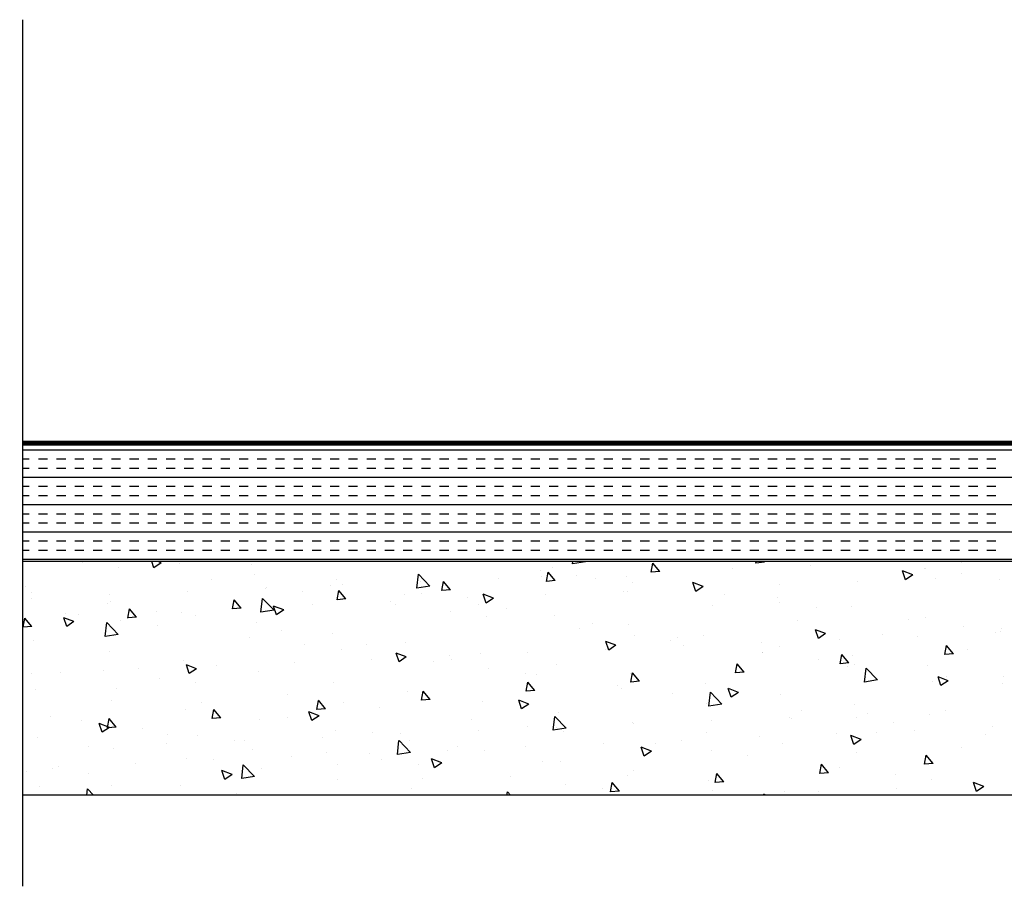
# Model space of a CAD drawing. Units: inches. Extents: x 27.9 to 81.9, y 340.2 to 374.1.
# Drawn here: x 27.9 to 44.8, y 340.2 to 355.1 of the extents above; entities that cross this region are included whole.
import ezdxf

# ---------------------------------------------------------------- set-up
doc = ezdxf.new("R2010")
doc.units = ezdxf.units.IN
doc.header["$LTSCALE"] = 24
doc.header["$MEASUREMENT"] = 0
doc.linetypes.add('HIDDEN2', pattern=[0.1875, 0.125, -0.0625])

msp = doc.modelspace()

# ---------------------------------------------------------------- linework, layer by layer
msp.add_line((27.99, 355.072), (27.99, 340.227))
at = {"color": 2}
for p, q in [((56.538, 347.818), (27.99, 347.818)), ((56.538, 347.699), (27.99, 347.699)), ((28.109, 347.543), (27.99, 347.543)), ((28.421, 347.543), (28.265, 347.543)), ((28.734, 347.543), (28.578, 347.543)), ((29.046, 347.543), (28.89, 347.543)), ((29.359, 347.543), (29.203, 347.543)), ((29.671, 347.543), (29.515, 347.543)), ((29.984, 347.543), (29.828, 347.543)), ((30.296, 347.543), (30.14, 347.543)), ((30.609, 347.543), (30.453, 347.543)), ((30.921, 347.543), (30.765, 347.543)), ((31.234, 347.543), (31.078, 347.543)), ((31.546, 347.543), (31.39, 347.543)), ((31.859, 347.543), (31.703, 347.543)), ((32.171, 347.543), (32.015, 347.543)), ((32.484, 347.543), (32.328, 347.543)), ((32.796, 347.543), (32.64, 347.543)), ((33.109, 347.543), (32.953, 347.543)), ((33.421, 347.543), (33.265, 347.543)), ((33.734, 347.543), (33.578, 347.543)), ((34.046, 347.543), (33.89, 347.543)), ((34.359, 347.543), (34.203, 347.543)), ((34.671, 347.543), (34.515, 347.543)), ((34.984, 347.543), (34.828, 347.543)), ((35.296, 347.543), (35.14, 347.543)), ((35.609, 347.543), (35.453, 347.543)), ((35.921, 347.543), (35.765, 347.543)), ((36.234, 347.543), (36.078, 347.543)), ((36.546, 347.543), (36.39, 347.543)), ((36.859, 347.543), (36.703, 347.543)), ((37.171, 347.543), (37.015, 347.543)), ((37.484, 347.543), (37.328, 347.543)), ((37.796, 347.543), (37.64, 347.543)), ((38.109, 347.543), (37.953, 347.543)), ((38.421, 347.543), (38.265, 347.543)), ((38.734, 347.543), (38.578, 347.543)), ((39.046, 347.543), (38.89, 347.543)), ((39.359, 347.543), (39.203, 347.543)), ((39.671, 347.543), (39.515, 347.543)), ((39.984, 347.543), (39.828, 347.543)), ((40.296, 347.543), (40.14, 347.543)), ((40.609, 347.543), (40.453, 347.543)), ((40.921, 347.543), (40.765, 347.543)), ((41.234, 347.543), (41.078, 347.543)), ((41.546, 347.543), (41.39, 347.543)), ((41.859, 347.543), (41.703, 347.543)), ((42.171, 347.543), (42.015, 347.543)), ((42.484, 347.543), (42.328, 347.543)), ((42.796, 347.543), (42.64, 347.543)), ((43.109, 347.543), (42.953, 347.543)), ((43.421, 347.543), (43.265, 347.543)), ((43.734, 347.543), (43.578, 347.543)), ((44.046, 347.543), (43.89, 347.543)), ((44.359, 347.543), (44.203, 347.543)), ((44.671, 347.543), (44.515, 347.543)), ((28.109, 347.387), (27.99, 347.387)), ((28.421, 347.387), (28.265, 347.387)), ((28.734, 347.387), (28.578, 347.387)), ((29.046, 347.387), (28.89, 347.387)), ((29.359, 347.387), (29.203, 347.387)), ((29.671, 347.387), (29.515, 347.387)), ((29.984, 347.387), (29.828, 347.387)), ((30.296, 347.387), (30.14, 347.387)), ((30.609, 347.387), (30.453, 347.387)), ((30.921, 347.387), (30.765, 347.387)), ((31.234, 347.387), (31.078, 347.387)), ((31.546, 347.387), (31.39, 347.387)), ((31.859, 347.387), (31.703, 347.387)), ((32.171, 347.387), (32.015, 347.387)), ((32.484, 347.387), (32.328, 347.387)), ((32.796, 347.387), (32.64, 347.387)), ((33.109, 347.387), (32.953, 347.387)), ((33.421, 347.387), (33.265, 347.387)), ((33.734, 347.387), (33.578, 347.387)), ((34.046, 347.387), (33.89, 347.387)), ((34.359, 347.387), (34.203, 347.387)), ((34.671, 347.387), (34.515, 347.387)), ((34.984, 347.387), (34.828, 347.387)), ((35.296, 347.387), (35.14, 347.387)), ((35.609, 347.387), (35.453, 347.387)), ((35.921, 347.387), (35.765, 347.387)), ((36.234, 347.387), (36.078, 347.387)), ((36.546, 347.387), (36.39, 347.387)), ((36.859, 347.387), (36.703, 347.387)), ((37.171, 347.387), (37.015, 347.387)), ((37.484, 347.387), (37.328, 347.387)), ((37.796, 347.387), (37.64, 347.387)), ((38.109, 347.387), (37.953, 347.387)), ((38.421, 347.387), (38.265, 347.387)), ((38.734, 347.387), (38.578, 347.387)), ((39.046, 347.387), (38.89, 347.387)), ((39.359, 347.387), (39.203, 347.387)), ((39.671, 347.387), (39.515, 347.387)), ((39.984, 347.387), (39.828, 347.387)), ((40.296, 347.387), (40.14, 347.387)), ((40.609, 347.387), (40.453, 347.387)), ((40.921, 347.387), (40.765, 347.387)), ((41.234, 347.387), (41.078, 347.387)), ((41.546, 347.387), (41.39, 347.387)), ((41.859, 347.387), (41.703, 347.387)), ((42.171, 347.387), (42.015, 347.387)), ((42.484, 347.387), (42.328, 347.387)), ((42.796, 347.387), (42.64, 347.387)), ((43.109, 347.387), (42.953, 347.387)), ((43.421, 347.387), (43.265, 347.387)), ((43.734, 347.387), (43.578, 347.387)), ((44.046, 347.387), (43.89, 347.387)), ((44.359, 347.387), (44.203, 347.387)), ((44.671, 347.387), (44.515, 347.387)), ((56.538, 347.23), (27.99, 347.23)), ((28.109, 347.074), (27.99, 347.074)), ((28.421, 347.074), (28.265, 347.074)), ((28.734, 347.074), (28.578, 347.074)), ((29.046, 347.074), (28.89, 347.074)), ((29.359, 347.074), (29.203, 347.074)), ((29.671, 347.074), (29.515, 347.074)), ((29.984, 347.074), (29.828, 347.074)), ((30.296, 347.074), (30.14, 347.074)), ((30.609, 347.074), (30.453, 347.074)), ((30.921, 347.074), (30.765, 347.074)), ((31.234, 347.074), (31.078, 347.074)), ((31.546, 347.074), (31.39, 347.074)), ((31.859, 347.074), (31.703, 347.074)), ((32.171, 347.074), (32.015, 347.074)), ((32.484, 347.074), (32.328, 347.074)), ((32.796, 347.074), (32.64, 347.074)), ((33.109, 347.074), (32.953, 347.074)), ((33.421, 347.074), (33.265, 347.074)), ((33.734, 347.074), (33.578, 347.074)), ((34.046, 347.074), (33.89, 347.074)), ((34.359, 347.074), (34.203, 347.074)), ((34.671, 347.074), (34.515, 347.074)), ((34.984, 347.074), (34.828, 347.074)), ((35.296, 347.074), (35.14, 347.074)), ((35.609, 347.074), (35.453, 347.074)), ((35.921, 347.074), (35.765, 347.074)), ((36.234, 347.074), (36.078, 347.074)), ((36.546, 347.074), (36.39, 347.074)), ((36.859, 347.074), (36.703, 347.074)), ((37.171, 347.074), (37.015, 347.074)), ((37.484, 347.074), (37.328, 347.074)), ((37.796, 347.074), (37.64, 347.074)), ((38.109, 347.074), (37.953, 347.074)), ((38.421, 347.074), (38.265, 347.074)), ((38.734, 347.074), (38.578, 347.074)), ((39.046, 347.074), (38.89, 347.074)), ((39.359, 347.074), (39.203, 347.074)), ((39.671, 347.074), (39.515, 347.074)), ((39.984, 347.074), (39.828, 347.074)), ((40.296, 347.074), (40.14, 347.074)), ((40.609, 347.074), (40.453, 347.074)), ((40.921, 347.074), (40.765, 347.074)), ((41.234, 347.074), (41.078, 347.074)), ((41.546, 347.074), (41.39, 347.074)), ((41.859, 347.074), (41.703, 347.074)), ((42.171, 347.074), (42.015, 347.074)), ((42.484, 347.074), (42.328, 347.074)), ((42.796, 347.074), (42.64, 347.074)), ((43.109, 347.074), (42.953, 347.074)), ((43.421, 347.074), (43.265, 347.074)), ((43.734, 347.074), (43.578, 347.074)), ((44.046, 347.074), (43.89, 347.074)), ((44.359, 347.074), (44.203, 347.074)), ((44.671, 347.074), (44.515, 347.074)), ((28.109, 346.918), (27.99, 346.918)), ((28.421, 346.918), (28.265, 346.918)), ((28.734, 346.918), (28.578, 346.918)), ((29.046, 346.918), (28.89, 346.918)), ((29.359, 346.918), (29.203, 346.918)), ((29.671, 346.918), (29.515, 346.918)), ((29.984, 346.918), (29.828, 346.918)), ((30.296, 346.918), (30.14, 346.918)), ((30.609, 346.918), (30.453, 346.918)), ((30.921, 346.918), (30.765, 346.918)), ((31.234, 346.918), (31.078, 346.918)), ((31.546, 346.918), (31.39, 346.918)), ((31.859, 346.918), (31.703, 346.918)), ((32.171, 346.918), (32.015, 346.918)), ((32.484, 346.918), (32.328, 346.918)), ((32.796, 346.918), (32.64, 346.918)), ((33.109, 346.918), (32.953, 346.918)), ((33.421, 346.918), (33.265, 346.918)), ((33.734, 346.918), (33.578, 346.918)), ((34.046, 346.918), (33.89, 346.918)), ((34.359, 346.918), (34.203, 346.918)), ((34.671, 346.918), (34.515, 346.918)), ((34.984, 346.918), (34.828, 346.918)), ((35.296, 346.918), (35.14, 346.918)), ((35.609, 346.918), (35.453, 346.918)), ((35.921, 346.918), (35.765, 346.918)), ((36.234, 346.918), (36.078, 346.918)), ((36.546, 346.918), (36.39, 346.918)), ((36.859, 346.918), (36.703, 346.918)), ((37.171, 346.918), (37.015, 346.918)), ((37.484, 346.918), (37.328, 346.918)), ((37.796, 346.918), (37.64, 346.918)), ((38.109, 346.918), (37.953, 346.918)), ((38.421, 346.918), (38.265, 346.918)), ((38.734, 346.918), (38.578, 346.918)), ((39.046, 346.918), (38.89, 346.918)), ((39.359, 346.918), (39.203, 346.918)), ((39.671, 346.918), (39.515, 346.918)), ((39.984, 346.918), (39.828, 346.918)), ((40.296, 346.918), (40.14, 346.918)), ((40.609, 346.918), (40.453, 346.918)), ((40.921, 346.918), (40.765, 346.918)), ((41.234, 346.918), (41.078, 346.918)), ((41.546, 346.918), (41.39, 346.918)), ((41.859, 346.918), (41.703, 346.918)), ((42.171, 346.918), (42.015, 346.918)), ((42.484, 346.918), (42.328, 346.918)), ((42.796, 346.918), (42.64, 346.918)), ((43.109, 346.918), (42.953, 346.918)), ((43.421, 346.918), (43.265, 346.918)), ((43.734, 346.918), (43.578, 346.918)), ((44.046, 346.918), (43.89, 346.918)), ((44.359, 346.918), (44.203, 346.918)), ((44.671, 346.918), (44.515, 346.918)), ((56.538, 346.762), (27.99, 346.762)), ((28.109, 346.605), (27.99, 346.605)), ((28.421, 346.605), (28.265, 346.605)), ((28.734, 346.605), (28.578, 346.605)), ((29.046, 346.605), (28.89, 346.605)), ((29.359, 346.605), (29.203, 346.605)), ((29.671, 346.605), (29.515, 346.605)), ((29.984, 346.605), (29.828, 346.605)), ((30.296, 346.605), (30.14, 346.605)), ((30.609, 346.605), (30.453, 346.605)), ((30.921, 346.605), (30.765, 346.605)), ((31.234, 346.605), (31.078, 346.605)), ((31.546, 346.605), (31.39, 346.605)), ((31.859, 346.605), (31.703, 346.605)), ((32.171, 346.605), (32.015, 346.605)), ((32.484, 346.605), (32.328, 346.605)), ((32.796, 346.605), (32.64, 346.605)), ((33.109, 346.605), (32.953, 346.605)), ((33.421, 346.605), (33.265, 346.605)), ((33.734, 346.605), (33.578, 346.605)), ((34.046, 346.605), (33.89, 346.605)), ((34.359, 346.605), (34.203, 346.605)), ((34.671, 346.605), (34.515, 346.605)), ((34.984, 346.605), (34.828, 346.605)), ((35.296, 346.605), (35.14, 346.605)), ((35.609, 346.605), (35.453, 346.605)), ((35.921, 346.605), (35.765, 346.605)), ((36.234, 346.605), (36.078, 346.605)), ((36.546, 346.605), (36.39, 346.605)), ((36.859, 346.605), (36.703, 346.605)), ((37.171, 346.605), (37.015, 346.605)), ((37.484, 346.605), (37.328, 346.605)), ((37.796, 346.605), (37.64, 346.605)), ((38.109, 346.605), (37.953, 346.605)), ((38.421, 346.605), (38.265, 346.605)), ((38.734, 346.605), (38.578, 346.605)), ((39.046, 346.605), (38.89, 346.605)), ((39.359, 346.605), (39.203, 346.605)), ((39.671, 346.605), (39.515, 346.605)), ((39.984, 346.605), (39.828, 346.605)), ((40.296, 346.605), (40.14, 346.605)), ((40.609, 346.605), (40.453, 346.605)), ((40.921, 346.605), (40.765, 346.605)), ((41.234, 346.605), (41.078, 346.605)), ((41.546, 346.605), (41.39, 346.605)), ((41.859, 346.605), (41.703, 346.605)), ((42.171, 346.605), (42.015, 346.605)), ((42.484, 346.605), (42.328, 346.605)), ((42.796, 346.605), (42.64, 346.605)), ((43.109, 346.605), (42.953, 346.605)), ((43.421, 346.605), (43.265, 346.605)), ((43.734, 346.605), (43.578, 346.605)), ((44.046, 346.605), (43.89, 346.605)), ((44.359, 346.605), (44.203, 346.605)), ((44.671, 346.605), (44.515, 346.605)), ((28.109, 346.449), (27.99, 346.449)), ((28.421, 346.449), (28.265, 346.449)), ((28.734, 346.449), (28.578, 346.449)), ((29.046, 346.449), (28.89, 346.449)), ((29.359, 346.449), (29.203, 346.449)), ((29.671, 346.449), (29.515, 346.449)), ((29.984, 346.449), (29.828, 346.449)), ((30.296, 346.449), (30.14, 346.449)), ((30.609, 346.449), (30.453, 346.449)), ((30.921, 346.449), (30.765, 346.449)), ((31.234, 346.449), (31.078, 346.449)), ((31.546, 346.449), (31.39, 346.449)), ((31.859, 346.449), (31.703, 346.449)), ((32.171, 346.449), (32.015, 346.449)), ((32.484, 346.449), (32.328, 346.449)), ((32.796, 346.449), (32.64, 346.449)), ((33.109, 346.449), (32.953, 346.449)), ((33.421, 346.449), (33.265, 346.449)), ((33.734, 346.449), (33.578, 346.449)), ((34.046, 346.449), (33.89, 346.449)), ((34.359, 346.449), (34.203, 346.449)), ((34.671, 346.449), (34.515, 346.449)), ((34.984, 346.449), (34.828, 346.449)), ((35.296, 346.449), (35.14, 346.449)), ((35.609, 346.449), (35.453, 346.449)), ((35.921, 346.449), (35.765, 346.449)), ((36.234, 346.449), (36.078, 346.449)), ((36.546, 346.449), (36.39, 346.449)), ((36.859, 346.449), (36.703, 346.449)), ((37.171, 346.449), (37.015, 346.449)), ((37.484, 346.449), (37.328, 346.449)), ((37.796, 346.449), (37.64, 346.449)), ((38.109, 346.449), (37.953, 346.449)), ((38.421, 346.449), (38.265, 346.449)), ((38.734, 346.449), (38.578, 346.449)), ((39.046, 346.449), (38.89, 346.449)), ((39.359, 346.449), (39.203, 346.449)), ((39.671, 346.449), (39.515, 346.449)), ((39.984, 346.449), (39.828, 346.449)), ((40.296, 346.449), (40.14, 346.449)), ((40.609, 346.449), (40.453, 346.449)), ((40.921, 346.449), (40.765, 346.449)), ((41.234, 346.449), (41.078, 346.449)), ((41.546, 346.449), (41.39, 346.449)), ((41.859, 346.449), (41.703, 346.449)), ((42.171, 346.449), (42.015, 346.449)), ((42.484, 346.449), (42.328, 346.449)), ((42.796, 346.449), (42.64, 346.449)), ((43.109, 346.449), (42.953, 346.449)), ((43.421, 346.449), (43.265, 346.449)), ((43.734, 346.449), (43.578, 346.449)), ((44.046, 346.449), (43.89, 346.449)), ((44.359, 346.449), (44.203, 346.449)), ((44.671, 346.449), (44.515, 346.449)), ((53.541, 346.293), (27.99, 346.293)), ((28.109, 346.137), (27.99, 346.137)), ((28.421, 346.137), (28.265, 346.137)), ((28.734, 346.137), (28.578, 346.137)), ((29.046, 346.137), (28.89, 346.137)), ((29.359, 346.137), (29.203, 346.137)), ((29.671, 346.137), (29.515, 346.137)), ((29.984, 346.137), (29.828, 346.137)), ((30.296, 346.137), (30.14, 346.137)), ((30.609, 346.137), (30.453, 346.137)), ((30.921, 346.137), (30.765, 346.137)), ((31.234, 346.137), (31.078, 346.137)), ((31.546, 346.137), (31.39, 346.137)), ((31.859, 346.137), (31.703, 346.137)), ((32.171, 346.137), (32.015, 346.137)), ((32.484, 346.137), (32.328, 346.137)), ((32.796, 346.137), (32.64, 346.137)), ((33.109, 346.137), (32.953, 346.137)), ((33.421, 346.137), (33.265, 346.137)), ((33.734, 346.137), (33.578, 346.137)), ((34.046, 346.137), (33.89, 346.137)), ((34.359, 346.137), (34.203, 346.137)), ((34.671, 346.137), (34.515, 346.137)), ((34.984, 346.137), (34.828, 346.137)), ((35.296, 346.137), (35.14, 346.137)), ((35.609, 346.137), (35.453, 346.137)), ((35.921, 346.137), (35.765, 346.137)), ((36.234, 346.137), (36.078, 346.137)), ((36.546, 346.137), (36.39, 346.137)), ((36.859, 346.137), (36.703, 346.137)), ((37.171, 346.137), (37.015, 346.137)), ((37.484, 346.137), (37.328, 346.137)), ((37.796, 346.137), (37.64, 346.137)), ((38.109, 346.137), (37.953, 346.137)), ((38.421, 346.137), (38.265, 346.137)), ((38.734, 346.137), (38.578, 346.137)), ((39.046, 346.137), (38.89, 346.137)), ((39.359, 346.137), (39.203, 346.137)), ((39.671, 346.137), (39.515, 346.137)), ((39.984, 346.137), (39.828, 346.137)), ((40.296, 346.137), (40.14, 346.137)), ((40.609, 346.137), (40.453, 346.137)), ((40.921, 346.137), (40.765, 346.137)), ((41.234, 346.137), (41.078, 346.137)), ((41.546, 346.137), (41.39, 346.137)), ((41.859, 346.137), (41.703, 346.137)), ((42.171, 346.137), (42.015, 346.137)), ((42.484, 346.137), (42.328, 346.137)), ((42.796, 346.137), (42.64, 346.137)), ((43.109, 346.137), (42.953, 346.137)), ((43.421, 346.137), (43.265, 346.137)), ((43.734, 346.137), (43.578, 346.137)), ((44.046, 346.137), (43.89, 346.137)), ((44.359, 346.137), (44.203, 346.137)), ((44.671, 346.137), (44.515, 346.137)), ((28.109, 345.98), (27.99, 345.98)), ((28.421, 345.98), (28.265, 345.98)), ((28.734, 345.98), (28.578, 345.98)), ((29.046, 345.98), (28.89, 345.98)), ((29.359, 345.98), (29.203, 345.98)), ((29.671, 345.98), (29.515, 345.98)), ((29.984, 345.98), (29.828, 345.98)), ((30.296, 345.98), (30.14, 345.98)), ((30.609, 345.98), (30.453, 345.98)), ((30.921, 345.98), (30.765, 345.98)), ((31.234, 345.98), (31.078, 345.98)), ((31.546, 345.98), (31.39, 345.98)), ((31.859, 345.98), (31.703, 345.98)), ((32.171, 345.98), (32.015, 345.98)), ((32.484, 345.98), (32.328, 345.98)), ((32.796, 345.98), (32.64, 345.98)), ((33.109, 345.98), (32.953, 345.98)), ((33.421, 345.98), (33.265, 345.98)), ((33.734, 345.98), (33.578, 345.98)), ((34.046, 345.98), (33.89, 345.98)), ((34.359, 345.98), (34.203, 345.98)), ((34.671, 345.98), (34.515, 345.98)), ((34.984, 345.98), (34.828, 345.98)), ((35.296, 345.98), (35.14, 345.98)), ((35.609, 345.98), (35.453, 345.98)), ((35.921, 345.98), (35.765, 345.98)), ((36.234, 345.98), (36.078, 345.98)), ((36.546, 345.98), (36.39, 345.98)), ((36.859, 345.98), (36.703, 345.98)), ((37.171, 345.98), (37.015, 345.98)), ((37.484, 345.98), (37.328, 345.98)), ((37.796, 345.98), (37.64, 345.98)), ((38.109, 345.98), (37.953, 345.98)), ((38.421, 345.98), (38.265, 345.98)), ((38.734, 345.98), (38.578, 345.98)), ((39.046, 345.98), (38.89, 345.98)), ((39.359, 345.98), (39.203, 345.98)), ((39.671, 345.98), (39.515, 345.98)), ((39.984, 345.98), (39.828, 345.98)), ((40.296, 345.98), (40.14, 345.98)), ((40.609, 345.98), (40.453, 345.98)), ((40.921, 345.98), (40.765, 345.98)), ((41.234, 345.98), (41.078, 345.98)), ((41.546, 345.98), (41.39, 345.98)), ((41.859, 345.98), (41.703, 345.98)), ((42.171, 345.98), (42.015, 345.98)), ((42.484, 345.98), (42.328, 345.98)), ((42.796, 345.98), (42.64, 345.98)), ((43.109, 345.98), (42.953, 345.98)), ((43.421, 345.98), (43.265, 345.98)), ((43.734, 345.98), (43.578, 345.98)), ((44.046, 345.98), (43.89, 345.98)), ((44.359, 345.98), (44.203, 345.98)), ((44.671, 345.98), (44.515, 345.98)), ((53.506, 345.824), (27.99, 345.824))]:
    msp.add_line(p, q, dxfattribs=at)
at = {"color": 3}
for p, q in [((57.07, 345.791), (27.99, 345.791)), ((28.517, 345.791), (28.517, 345.791)), ((28.517, 345.791), (28.517, 345.791)), ((28.526, 345.791), (28.526, 345.791)), ((28.84, 345.791), (28.84, 345.791)), ((28.84, 345.791), (28.84, 345.791)), ((29.02, 345.767), (29.02, 345.767)), ((29.128, 345.791), (29.128, 345.791)), ((29.128, 345.791), (29.128, 345.791)), ((29.128, 345.791), (29.128, 345.791)), ((29.581, 345.791), (29.581, 345.791)), ((29.581, 345.791), (29.581, 345.791)), ((29.646, 345.685), (29.646, 345.685)), ((30.243, 345.684), (30.207, 345.791)), ((30.367, 345.768), (30.243, 345.684)), ((30.248, 345.791), (30.248, 345.791)), ((30.248, 345.791), (30.248, 345.791)), ((30.367, 345.768), (30.309, 345.791)), ((30.374, 345.791), (30.374, 345.791)), ((30.374, 345.791), (30.374, 345.791)), ((30.374, 345.791), (30.374, 345.791)), ((30.635, 345.791), (30.635, 345.791)), ((30.635, 345.791), (30.635, 345.791)), ((30.686, 345.752), (30.686, 345.752)), ((31.62, 345.791), (31.62, 345.791)), ((31.62, 345.791), (31.62, 345.791)), ((31.62, 345.791), (31.62, 345.791)), ((31.92, 345.737), (31.92, 345.737)), ((31.979, 345.791), (31.979, 345.791)), ((32.743, 345.791), (32.743, 345.791)), ((32.866, 345.791), (32.866, 345.791)), ((32.866, 345.791), (32.866, 345.791)), ((32.866, 345.791), (32.866, 345.791)), ((33.71, 345.791), (33.71, 345.791)), ((33.797, 345.791), (33.797, 345.791)), ((33.797, 345.791), (33.797, 345.791)), ((34.112, 345.791), (34.112, 345.791)), ((34.112, 345.791), (34.112, 345.791)), ((34.112, 345.791), (34.112, 345.791)), ((35.358, 345.791), (35.358, 345.791)), ((35.358, 345.791), (35.358, 345.791)), ((35.358, 345.791), (35.358, 345.791)), ((35.435, 345.785), (35.435, 345.785)), ((35.441, 345.791), (35.441, 345.791)), ((35.441, 345.791), (35.441, 345.791)), ((35.441, 345.791), (35.441, 345.791)), ((35.672, 345.791), (35.672, 345.791)), ((35.906, 345.791), (35.906, 345.791)), ((36.604, 345.791), (36.604, 345.791)), ((36.604, 345.791), (36.604, 345.791)), ((36.604, 345.791), (36.604, 345.791)), ((36.96, 345.791), (36.96, 345.791)), ((37.082, 345.697), (37.082, 345.697)), ((37.172, 345.791), (37.172, 345.791)), ((37.172, 345.791), (37.172, 345.791)), ((37.172, 345.791), (37.172, 345.791)), ((37.415, 345.749), (37.42, 345.791)), ((37.638, 345.783), (37.416, 345.749)), ((37.638, 345.783), (37.631, 345.791)), ((37.85, 345.791), (37.85, 345.791)), ((37.85, 345.791), (37.85, 345.791)), ((37.85, 345.791), (37.85, 345.791)), ((38.014, 345.791), (38.014, 345.791)), ((38.014, 345.791), (38.014, 345.791)), ((38.763, 345.608), (38.792, 345.765)), ((38.912, 345.621), (38.792, 345.765)), ((38.903, 345.791), (38.903, 345.791)), ((38.903, 345.791), (38.903, 345.791)), ((38.903, 345.791), (38.903, 345.791)), ((39.096, 345.791), (39.096, 345.791)), ((39.096, 345.791), (39.096, 345.791)), ((39.096, 345.791), (39.096, 345.791)), ((40.122, 345.791), (40.122, 345.791)), ((40.342, 345.791), (40.342, 345.791)), ((40.342, 345.791), (40.342, 345.791)), ((40.342, 345.791), (40.342, 345.791)), ((40.556, 345.765), (40.561, 345.791)), ((40.706, 345.778), (40.556, 345.765)), ((40.634, 345.791), (40.634, 345.791)), ((40.634, 345.791), (40.634, 345.791)), ((40.634, 345.791), (40.634, 345.791)), ((40.706, 345.778), (40.695, 345.791)), ((41.177, 345.791), (41.177, 345.791)), ((41.177, 345.791), (41.177, 345.791)), ((41.49, 345.728), (41.49, 345.728)), ((41.588, 345.791), (41.588, 345.791)), ((41.588, 345.791), (41.588, 345.791)), ((41.588, 345.791), (41.588, 345.791)), ((42.365, 345.791), (42.365, 345.791)), ((42.365, 345.791), (42.365, 345.791)), ((42.365, 345.791), (42.365, 345.791)), ((42.504, 345.791), (42.504, 345.791)), ((42.516, 345.789), (42.516, 345.789)), ((42.824, 345.784), (42.824, 345.784)), ((42.834, 345.791), (42.834, 345.791)), ((42.834, 345.791), (42.834, 345.791)), ((42.834, 345.791), (42.834, 345.791)), ((44.079, 345.775), (44.079, 345.775)), ((44.08, 345.791), (44.08, 345.791)), ((44.096, 345.791), (44.096, 345.791)), ((44.096, 345.791), (44.096, 345.791)), ((44.339, 345.791), (44.339, 345.791)), ((31.969, 345.576), (31.969, 345.576)), ((34.747, 345.335), (34.775, 345.572)), ((34.97, 345.369), (34.775, 345.572)), ((36.87, 345.633), (36.87, 345.633)), ((36.893, 345.535), (36.893, 345.535)), ((36.97, 345.451), (36.998, 345.608)), ((37.119, 345.464), (36.999, 345.608)), ((37.486, 345.559), (37.486, 345.559)), ((37.817, 345.508), (37.817, 345.508)), ((38.345, 345.537), (38.345, 345.537)), ((38.912, 345.621), (38.763, 345.608)), ((38.82, 345.615), (38.82, 345.615)), ((40.155, 345.672), (40.155, 345.672)), ((43.246, 345.563), (43.071, 345.63)), ((43.122, 345.479), (43.071, 345.63)), ((43.246, 345.563), (43.122, 345.479)), ((43.443, 345.67), (43.443, 345.67)), ((43.463, 345.665), (43.463, 345.665)), ((43.632, 345.505), (43.632, 345.505)), ((44.088, 345.582), (44.088, 345.582)), ((28.049, 345.362), (28.049, 345.362)), ((31.225, 345.477), (31.225, 345.477)), ((32.172, 345.352), (32.172, 345.352)), ((33.268, 345.388), (33.268, 345.388)), ((33.378, 345.486), (33.378, 345.486)), ((33.482, 345.39), (33.482, 345.39)), ((34.97, 345.369), (34.747, 345.335)), ((34.817, 345.446), (34.817, 345.446)), ((35.176, 345.294), (35.205, 345.451)), ((35.326, 345.307), (35.206, 345.451)), ((36.151, 345.502), (36.151, 345.502)), ((37.119, 345.464), (36.97, 345.451)), ((38.443, 345.426), (38.443, 345.426)), ((39.653, 345.362), (39.478, 345.43)), ((39.529, 345.278), (39.478, 345.429)), ((39.653, 345.362), (39.529, 345.279)), ((39.628, 345.361), (39.628, 345.361)), ((39.628, 345.336), (39.628, 345.336)), ((40.962, 345.392), (40.962, 345.392)), ((42.297, 345.449), (42.297, 345.449)), ((44.741, 345.482), (44.741, 345.482)), ((28.155, 345.267), (28.155, 345.267)), ((29.479, 345.221), (29.479, 345.221)), ((30.813, 345.277), (30.813, 345.277)), ((32.148, 345.333), (32.148, 345.333)), ((32.798, 345.27), (32.798, 345.27)), ((33.383, 345.137), (33.412, 345.294)), ((33.533, 345.15), (33.412, 345.294)), ((34.53, 345.228), (34.53, 345.228)), ((34.836, 345.236), (34.836, 345.236)), ((35.326, 345.307), (35.177, 345.294)), ((35.936, 345.078), (35.885, 345.229)), ((36.061, 345.162), (35.886, 345.229)), ((36.959, 345.223), (36.959, 345.223)), ((38.293, 345.279), (38.293, 345.279)), ((38.351, 345.284), (38.351, 345.284)), ((40.022, 345.218), (40.022, 345.218)), ((40.927, 345.173), (40.927, 345.173)), ((27.99, 345.066), (27.99, 345.066)), ((27.99, 345.066), (27.99, 345.066)), ((27.99, 345.003), (27.99, 345.003)), ((28.144, 345.164), (28.144, 345.164)), ((29.453, 345.08), (29.453, 345.08)), ((29.507, 345.112), (29.507, 345.112)), ((31.59, 344.98), (31.619, 345.137)), ((31.74, 344.993), (31.619, 345.137)), ((32.079, 344.921), (32.107, 345.158)), ((32.302, 344.956), (32.107, 345.159)), ((32.468, 344.962), (32.293, 345.029)), ((32.343, 344.878), (32.293, 345.029)), ((32.955, 345.054), (32.955, 345.054)), ((33.533, 345.15), (33.384, 345.137)), ((34.29, 345.11), (34.29, 345.11)), ((34.376, 345.062), (34.376, 345.062)), ((35.624, 345.167), (35.624, 345.167)), ((35.814, 345.052), (35.814, 345.052)), ((36.061, 345.162), (35.936, 345.078)), ((39.809, 345.034), (39.809, 345.034)), ((40.969, 345.093), (40.969, 345.093)), ((41.595, 345.011), (41.595, 345.011)), ((42.19, 345.013), (42.19, 345.013)), ((28.731, 344.906), (28.731, 344.906)), ((28.951, 344.885), (28.951, 344.885)), ((29.797, 344.823), (29.826, 344.98)), ((29.947, 344.837), (29.797, 344.824)), ((29.947, 344.837), (29.826, 344.98)), ((30.286, 344.941), (30.286, 344.941)), ((30.716, 344.919), (30.716, 344.919)), ((30.965, 344.862), (30.965, 344.862)), ((31.74, 344.993), (31.59, 344.98)), ((31.621, 344.998), (31.621, 344.998)), ((32.302, 344.956), (32.079, 344.921)), ((32.468, 344.962), (32.343, 344.878)), ((35.323, 344.937), (35.323, 344.937)), ((35.949, 344.855), (35.949, 344.855)), ((36.294, 344.986), (36.294, 344.986)), ((37.113, 344.865), (37.113, 344.865)), ((43.473, 344.837), (43.473, 344.837)), ((28.004, 344.667), (28.033, 344.823)), ((28.154, 344.68), (28.004, 344.667)), ((28.154, 344.68), (28.033, 344.823)), ((28.875, 344.762), (28.7, 344.829)), ((28.75, 344.678), (28.7, 344.829)), ((28.875, 344.762), (28.751, 344.678)), ((29.411, 344.507), (29.439, 344.745)), ((29.634, 344.542), (29.439, 344.745)), ((29.678, 344.781), (29.678, 344.781)), ((30.304, 344.699), (30.304, 344.699)), ((32, 344.743), (32, 344.743)), ((37.752, 344.736), (37.752, 344.736)), ((38.375, 344.705), (38.375, 344.705)), ((41.266, 344.784), (41.266, 344.784)), ((43.173, 344.803), (43.173, 344.803)), ((44.12, 344.679), (44.12, 344.679)), ((29.634, 344.542), (29.411, 344.507)), ((32.423, 344.611), (32.423, 344.611)), ((33.298, 344.556), (33.298, 344.556)), ((37.528, 344.647), (37.528, 344.647)), ((38.475, 344.522), (38.475, 344.522)), ((39.659, 344.529), (39.659, 344.529)), ((41.754, 344.556), (41.579, 344.623)), ((41.629, 344.472), (41.579, 344.623)), ((41.754, 344.556), (41.63, 344.472)), ((42.724, 344.534), (42.724, 344.534)), ((43.321, 344.514), (43.321, 344.514)), ((44.656, 344.57), (44.656, 344.57)), ((44.746, 344.596), (44.746, 344.596)), ((44.772, 344.65), (44.772, 344.65)), ((28.185, 344.435), (28.185, 344.435)), ((31.883, 344.491), (31.883, 344.491)), ((32.829, 344.366), (32.829, 344.366)), ((33.881, 344.361), (33.881, 344.361)), ((34.561, 344.396), (34.561, 344.396)), ((38.161, 344.356), (37.986, 344.423)), ((38.037, 344.272), (37.986, 344.423)), ((38.161, 344.356), (38.037, 344.272)), ((39.101, 344.44), (39.101, 344.44)), ((39.209, 344.485), (39.209, 344.485)), ((39.318, 344.344), (39.318, 344.344)), ((40.652, 344.401), (40.652, 344.401)), ((40.957, 344.341), (40.957, 344.341)), ((41.987, 344.457), (41.987, 344.457)), ((43.795, 344.198), (43.824, 344.355)), ((43.945, 344.211), (43.825, 344.355)), ((27.99, 344.272), (27.99, 344.272)), ((29.484, 344.247), (29.484, 344.247)), ((33.455, 344.284), (33.455, 344.284)), ((34.568, 344.156), (34.393, 344.223)), ((34.444, 344.072), (34.393, 344.223)), ((34.568, 344.156), (34.444, 344.072)), ((35.314, 344.175), (35.314, 344.175)), ((35.844, 344.22), (35.844, 344.22)), ((36.649, 344.232), (36.649, 344.232)), ((37.983, 344.288), (37.983, 344.288)), ((40.667, 344.235), (40.667, 344.235)), ((40.68, 344.232), (40.68, 344.232)), ((42.002, 344.041), (42.031, 344.198)), ((42.152, 344.054), (42.031, 344.198)), ((42.22, 344.181), (42.22, 344.181)), ((43.945, 344.211), (43.796, 344.198)), ((44.182, 344.283), (44.182, 344.283)), ((27.99, 344.104), (27.99, 344.104)), ((30.746, 344.087), (30.746, 344.087)), ((30.851, 343.871), (30.8, 344.022)), ((30.976, 343.955), (30.801, 344.023)), ((31.31, 344.006), (31.31, 344.006)), ((32.645, 344.063), (32.645, 344.063)), ((33.98, 344.119), (33.98, 344.119)), ((35.034, 344.076), (35.034, 344.076)), ((35.339, 344.111), (35.339, 344.111)), ((37.143, 344.033), (37.143, 344.033)), ((40.209, 343.884), (40.238, 344.041)), ((40.359, 343.897), (40.238, 344.041)), ((41.626, 344.107), (41.626, 344.107)), ((42.152, 344.054), (42.002, 344.041)), ((42.252, 344.025), (42.252, 344.025)), ((43.504, 344.005), (43.504, 344.005)), ((28.152, 343.871), (28.152, 343.871)), ((28.641, 343.893), (28.641, 343.893)), ((29.389, 343.92), (29.389, 343.92)), ((29.976, 343.95), (29.976, 343.95)), ((30.976, 343.955), (30.851, 343.872)), ((32.03, 343.911), (32.03, 343.911)), ((35.981, 343.951), (35.981, 343.951)), ((36.607, 343.869), (36.607, 343.869)), ((36.797, 343.861), (36.797, 343.861)), ((38.406, 343.872), (38.406, 343.872)), ((38.416, 343.727), (38.445, 343.884)), ((38.566, 343.741), (38.445, 343.884)), ((40.359, 343.897), (40.209, 343.884)), ((42.125, 343.985), (42.125, 343.985)), ((42.42, 343.727), (42.448, 343.965)), ((42.643, 343.762), (42.448, 343.965)), ((44.802, 343.818), (44.802, 343.818)), ((27.99, 343.722), (27.99, 343.722)), ((27.99, 343.722), (27.99, 343.722)), ((30.335, 343.795), (30.335, 343.795)), ((30.961, 343.713), (30.961, 343.713)), ((33.328, 343.724), (33.328, 343.724)), ((36.623, 343.57), (36.652, 343.727)), ((36.772, 343.584), (36.652, 343.727)), ((38.186, 343.661), (38.186, 343.661)), ((38.566, 343.741), (38.416, 343.727)), ((39.689, 343.696), (39.689, 343.696)), ((42.643, 343.762), (42.42, 343.727)), ((43.583, 343.734), (43.583, 343.734)), ((43.73, 343.666), (43.679, 343.817)), ((43.855, 343.75), (43.68, 343.817)), ((43.855, 343.75), (43.73, 343.666)), ((43.831, 343.817), (43.831, 343.817)), ((44.778, 343.693), (44.778, 343.693)), ((28.216, 343.603), (28.216, 343.603)), ((29.61, 343.62), (29.61, 343.62)), ((32.54, 343.505), (32.54, 343.505)), ((34.591, 343.564), (34.591, 343.564)), ((34.83, 343.414), (34.858, 343.57)), ((34.979, 343.427), (34.859, 343.57)), ((36.772, 343.584), (36.623, 343.571)), ((38.255, 343.61), (38.255, 343.61)), ((39.132, 343.536), (39.132, 343.536)), ((39.752, 343.313), (39.78, 343.551)), ((39.975, 343.348), (39.78, 343.551)), ((40.137, 343.466), (40.086, 343.617)), ((40.262, 343.55), (40.087, 343.617)), ((40.262, 343.55), (40.137, 343.466)), ((40.988, 343.509), (40.988, 343.509)), ((29.514, 343.415), (29.514, 343.415)), ((31.068, 343.37), (31.068, 343.37)), ((33.036, 343.257), (33.065, 343.413)), ((33.186, 343.27), (33.066, 343.414)), ((33.487, 343.38), (33.487, 343.38)), ((34.979, 343.427), (34.83, 343.414)), ((35.875, 343.388), (35.875, 343.388)), ((36.669, 343.349), (36.494, 343.416)), ((36.544, 343.265), (36.494, 343.416)), ((36.669, 343.349), (36.545, 343.265)), ((39.713, 343.36), (39.713, 343.36)), ((39.975, 343.348), (39.752, 343.313)), ((39.758, 343.454), (39.758, 343.454)), ((42.25, 343.349), (42.25, 343.349)), ((30.777, 343.255), (30.777, 343.255)), ((31.243, 343.1), (31.272, 343.257)), ((31.393, 343.113), (31.272, 343.257)), ((33.076, 343.149), (32.901, 343.216)), ((32.951, 343.065), (32.901, 343.216)), ((33.076, 343.149), (32.952, 343.065)), ((33.186, 343.27), (33.037, 343.257)), ((34.113, 343.298), (34.113, 343.298)), ((37.173, 343.2), (37.173, 343.2)), ((41.337, 343.246), (41.337, 343.246)), ((42.474, 343.18), (42.474, 343.18)), ((43.534, 343.173), (43.534, 343.173)), ((43.808, 343.236), (43.808, 343.236)), ((28.467, 343.142), (28.467, 343.142)), ((29.011, 343.071), (29.011, 343.071)), ((29.483, 342.949), (29.308, 343.016)), ((29.359, 342.865), (29.308, 343.016)), ((29.45, 342.943), (29.479, 343.1)), ((29.6, 342.956), (29.479, 343.1)), ((31.393, 343.113), (31.244, 343.1)), ((32.06, 343.079), (32.06, 343.079)), ((32.526, 343.12), (32.526, 343.12)), ((35.692, 343.09), (35.692, 343.09)), ((37.084, 342.9), (37.111, 343.137)), ((37.306, 342.934), (37.112, 343.137)), ((38.436, 343.04), (38.436, 343.04)), ((38.47, 343.011), (38.47, 343.011)), ((39.805, 343.067), (39.805, 343.067)), ((41.139, 343.123), (41.139, 343.123)), ((41.171, 343.11), (41.171, 343.11)), ((42.284, 343.121), (42.284, 343.121)), ((42.91, 343.039), (42.91, 343.039)), ((29.483, 342.949), (29.359, 342.865)), ((29.6, 342.956), (29.45, 342.943)), ((30.046, 342.934), (30.046, 342.934)), ((30.469, 342.821), (30.469, 342.821)), ((30.993, 342.809), (30.993, 342.809)), ((33.359, 342.892), (33.359, 342.892)), ((33.984, 342.869), (33.984, 342.869)), ((34.466, 342.841), (34.466, 342.841)), ((35.801, 342.898), (35.801, 342.898)), ((36.639, 342.965), (36.639, 342.965)), ((37.306, 342.934), (37.084, 342.9)), ((37.136, 342.954), (37.136, 342.954)), ((37.264, 342.883), (37.264, 342.883)), ((39.72, 342.864), (39.72, 342.864)), ((41.947, 342.844), (41.947, 342.844)), ((42.362, 342.743), (42.187, 342.81)), ((42.238, 342.659), (42.187, 342.81)), ((42.629, 342.86), (42.629, 342.86)), ((43.281, 342.9), (43.281, 342.9)), ((44.489, 342.831), (44.489, 342.831)), ((44.616, 342.957), (44.616, 342.957)), ((28.246, 342.77), (28.246, 342.77)), ((30.463, 342.672), (30.463, 342.672)), ((31.619, 342.727), (31.619, 342.727)), ((31.797, 342.729), (31.797, 342.729)), ((33.132, 342.785), (33.132, 342.785)), ((34.416, 342.486), (34.443, 342.723)), ((34.638, 342.52), (34.444, 342.723)), ((34.622, 342.732), (34.622, 342.732)), ((37.943, 342.675), (37.943, 342.675)), ((38.843, 342.675), (38.843, 342.675)), ((39.278, 342.731), (39.278, 342.731)), ((40.612, 342.788), (40.612, 342.788)), ((41.018, 342.677), (41.018, 342.677)), ((42.362, 342.743), (42.238, 342.659)), ((29.128, 342.616), (29.128, 342.616)), ((29.544, 342.583), (29.544, 342.583)), ((31.927, 342.571), (31.927, 342.571)), ((33.198, 342.519), (33.198, 342.519)), ((33.939, 342.506), (33.939, 342.506)), ((34.638, 342.52), (34.416, 342.486)), ((35.274, 342.562), (35.274, 342.562)), ((35.442, 342.619), (35.442, 342.619)), ((35.905, 342.555), (35.905, 342.555)), ((36.608, 342.618), (36.608, 342.618)), ((38.77, 342.543), (38.594, 342.61)), ((38.645, 342.459), (38.594, 342.61)), ((38.77, 342.543), (38.645, 342.459)), ((39.79, 342.55), (39.79, 342.55)), ((40.416, 342.468), (40.416, 342.468)), ((42.281, 342.517), (42.281, 342.517)), ((43.448, 342.318), (43.477, 342.474)), ((43.598, 342.331), (43.478, 342.474)), ((44.087, 342.609), (44.087, 342.609)), ((27.99, 342.305), (27.99, 342.305)), ((27.99, 342.305), (27.99, 342.305)), ((29.936, 342.336), (29.936, 342.336)), ((30.807, 342.423), (30.807, 342.423)), ((31.27, 342.393), (31.27, 342.393)), ((31.748, 342.072), (31.775, 342.309)), ((31.97, 342.107), (31.776, 342.31)), ((32.605, 342.449), (32.605, 342.449)), ((33.385, 342.321), (33.385, 342.321)), ((34.145, 342.394), (34.145, 342.394)), ((34.771, 342.312), (34.771, 342.312)), ((35.052, 342.259), (35.001, 342.41)), ((35.177, 342.343), (35.002, 342.41)), ((35.177, 342.343), (35.052, 342.259)), ((36.9, 342.369), (36.9, 342.369)), ((37.204, 342.368), (37.204, 342.368)), ((41.655, 342.161), (41.684, 342.317)), ((41.805, 342.174), (41.684, 342.317)), ((43.598, 342.331), (43.449, 342.318)), ((43.564, 342.341), (43.564, 342.341)), ((28.056, 342.196), (28.056, 342.196)), ((28.499, 342.238), (28.499, 342.238)), ((28.601, 342.28), (28.601, 342.28)), ((29.125, 342.155), (29.125, 342.155)), ((31.584, 342.143), (31.409, 342.21)), ((31.459, 342.059), (31.409, 342.21)), ((31.584, 342.143), (31.46, 342.059)), ((32.091, 342.247), (32.091, 342.247)), ((38.466, 342.208), (38.466, 342.208)), ((39.862, 342.004), (39.891, 342.16)), ((40.012, 342.017), (39.891, 342.161)), ((41.805, 342.174), (41.656, 342.161)), ((41.995, 342.26), (41.995, 342.26)), ((42.942, 342.135), (42.942, 342.135)), ((31.97, 342.107), (31.748, 342.072)), ((33.389, 342.059), (33.389, 342.059)), ((34.843, 342.07), (34.843, 342.07)), ((36.349, 342.104), (36.349, 342.104)), ((37.296, 341.979), (37.296, 341.979)), ((38.069, 341.847), (38.098, 342.004)), ((38.219, 341.86), (38.098, 342.004)), ((38.358, 342.119), (38.358, 342.119)), ((39.75, 342.032), (39.75, 342.032)), ((40.012, 342.017), (39.862, 342.004)), ((43.568, 342.053), (43.568, 342.053)), ((44.463, 341.937), (44.288, 342.004)), ((44.338, 341.853), (44.288, 342.004)), ((44.306, 341.965), (44.306, 341.965)), ((27.991, 341.942), (27.99, 341.943)), ((27.991, 341.942), (27.99, 341.941)), ((27.99, 341.89), (27.99, 341.89)), ((28.276, 341.938), (28.276, 341.938)), ((29.095, 341.791), (29.107, 341.896)), ((29.208, 341.791), (29.107, 341.896)), ((29.514, 341.946), (29.514, 341.946)), ((30.704, 341.948), (30.704, 341.948)), ((31.651, 341.823), (31.651, 341.823)), ((34.652, 341.899), (34.652, 341.899)), ((36.294, 341.791), (36.305, 341.847)), ((36.301, 341.82), (36.301, 341.82)), ((36.352, 341.791), (36.305, 341.847)), ((37.922, 341.897), (37.922, 341.897)), ((38.219, 341.86), (38.069, 341.847)), ((39.816, 341.868), (39.816, 341.868)), ((40.302, 341.796), (40.302, 341.796)), ((40.729, 341.791), (40.695, 341.804)), ((40.699, 341.791), (40.695, 341.804)), ((41.049, 341.845), (41.049, 341.845)), ((41.637, 341.853), (41.637, 341.853)), ((42.971, 341.909), (42.971, 341.909)), ((44.463, 341.937), (44.339, 341.853)), ((57.07, 341.791), (27.99, 341.791)), ((28.468, 341.791), (28.468, 341.791)), ((28.468, 341.791), (28.468, 341.791)), ((29.079, 341.791), (29.079, 341.791)), ((29.522, 341.791), (29.522, 341.791)), ((29.522, 341.791), (29.522, 341.791)), ((30.325, 341.791), (30.325, 341.791)), ((30.577, 341.791), (30.577, 341.791)), ((31.076, 341.791), (31.076, 341.791)), ((31.571, 341.791), (31.571, 341.791)), ((31.631, 341.791), (31.631, 341.791)), ((31.631, 341.791), (31.631, 341.791)), ((31.631, 341.791), (31.631, 341.791)), ((31.895, 341.791), (31.895, 341.791)), ((31.895, 341.791), (31.895, 341.791)), ((31.895, 341.791), (31.895, 341.791)), ((32.685, 341.791), (32.685, 341.791)), ((32.685, 341.791), (32.685, 341.791)), ((32.807, 341.791), (32.807, 341.791)), ((32.817, 341.791), (32.817, 341.791)), ((33.739, 341.791), (33.739, 341.791)), ((34.063, 341.791), (34.063, 341.791)), ((34.538, 341.791), (34.538, 341.791)), ((34.793, 341.791), (34.793, 341.791)), ((34.793, 341.791), (34.793, 341.791)), ((34.793, 341.791), (34.793, 341.791)), ((35.309, 341.791), (35.309, 341.791)), ((35.848, 341.791), (35.848, 341.791)), ((35.848, 341.791), (35.848, 341.791)), ((35.848, 341.791), (35.848, 341.791)), ((36.269, 341.791), (36.269, 341.791)), ((36.555, 341.791), (36.555, 341.791)), ((36.902, 341.791), (36.902, 341.791)), ((36.902, 341.791), (36.902, 341.791)), ((37.801, 341.791), (37.801, 341.791)), ((37.956, 341.791), (37.956, 341.791)), ((38, 341.791), (38, 341.791)), ((38, 341.791), (38, 341.791)), ((38.727, 341.791), (38.727, 341.791)), ((38.727, 341.791), (38.727, 341.791)), ((39.01, 341.791), (39.01, 341.791)), ((39.01, 341.791), (39.01, 341.791)), ((39.01, 341.791), (39.01, 341.791)), ((39.047, 341.791), (39.047, 341.791)), ((39.731, 341.791), (39.731, 341.791)), ((39.731, 341.791), (39.731, 341.791)), ((40.064, 341.791), (40.064, 341.791)), ((40.064, 341.791), (40.064, 341.791)), ((41.119, 341.791), (41.119, 341.791)), ((42.173, 341.791), (42.173, 341.791)), ((43.227, 341.791), (43.227, 341.791)), ((43.227, 341.791), (43.227, 341.791)), ((43.227, 341.791), (43.227, 341.791)), ((44.281, 341.791), (44.281, 341.791)), ((44.281, 341.791), (44.281, 341.791))]:
    msp.add_line(p, q, dxfattribs=at)
at = {"color": 252, "linetype": 'HIDDEN2', "ltscale": 0.09, "const_width": 0.09}
msp.add_lwpolyline([(27.99, 347.818), (55.526, 347.818), (55.526, 351.925), (56.445, 352.385), (56.445, 353.58)], dxfattribs=at)

doc.saveas('drawing.dxf')
